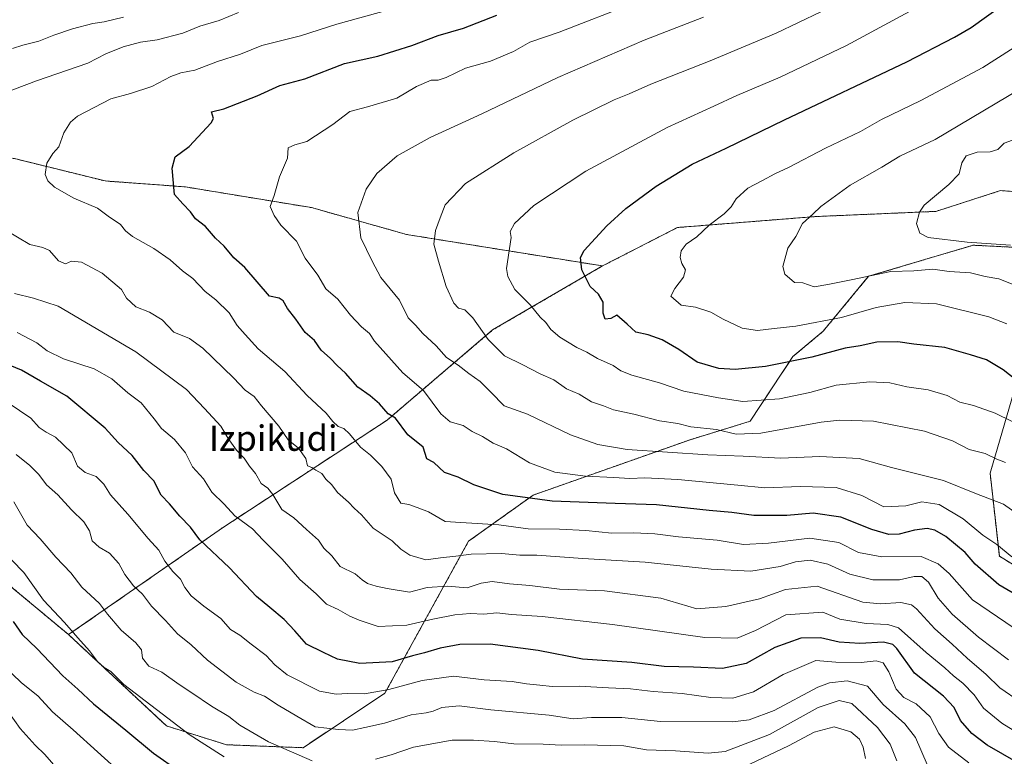
# Model space of a CAD drawing. Units: metres. Extents: x 617445 to 620890, y 4743314 to 4745686.
# Drawn here: x 619501 to 619812, y 4745021 to 4745253 of the extents above; entities that cross this region are included whole.
import ezdxf
from ezdxf.enums import TextEntityAlignment as Align

# ---------------------------------------------------------------- set-up
doc = ezdxf.new("R2010")
doc.units = ezdxf.units.M
doc.header["$MEASUREMENT"] = 0
doc.linetypes.add('TRAZOS', pattern=[0.75, 0.5, -0.25])
for name, color, linetype, lineweight in [('Arbolado forestal', 92, 'TRAZOS', 0), ('Arbolado forestal CxS', 92, 'Continuous', 0), ('Curva de nivel maestra', 36, 'Continuous', 30), ('Curva de nivel normal', 36, 'Continuous', 0), ('Texto cartográfico', 19, 'Continuous', 0)]:
    doc.layers.add(name, color=color, linetype=linetype, lineweight=lineweight)
doc.styles.add('Arial', font='txt', dxfattribs={"height": 0.2})

# ---------------------------------------------------------------- blocks, each defined once
blk = doc.blocks.new('*U168')
at = {"layer": 'Curva de nivel normal', "color": 36, "linetype": 'Continuous', "lineweight": 0}
blk.add_polyline3d([(619816.42, 4745231.46, 785), (619789.66, 4745215.61, 785), (619778.55, 4745210.38, 785), (619772.87, 4745206.9, 785), (619762.88, 4745201.16, 785), (619753.71, 4745194.49, 785), (619751.14, 4745192, 785), (619747.9, 4745189.1, 785), (619745.79, 4745184.98, 785), (619743.26, 4745181.29, 785), (619741.66, 4745175.58, 785), (619742.3, 4745173.09, 785), (619745.41, 4745170.49, 785), (619747.95, 4745170.36, 785), (619751.52, 4745169.16, 785), (619755.84, 4745169.88, 785), (619763.27, 4745171.31, 785), (619775.71, 4745173.98, 785), (619782.97, 4745174.2, 785), (619789.01, 4745174.67, 785), (619794.14, 4745173.91, 785), (619800.8, 4745173.51, 785), (619805.47, 4745172.39, 785), (619809.8, 4745171.6, 785), (619817.47, 4745168.59, 785)], dxfattribs=at)
blk = doc.blocks.new('*U171')
at = {"layer": 'Curva de nivel normal', "color": 36, "linetype": 'Continuous', "lineweight": 0}
blk.add_polyline3d([(619533.26, 4745015.6, 695), (619518, 4745029.45, 695), (619511.43, 4745035.1, 695), (619506.96, 4745040.04, 695), (619501.6, 4745044.35, 695), (619495.98, 4745049.7, 695)], dxfattribs=at)
blk = doc.blocks.new('*U176')
at = {"layer": 'Curva de nivel normal', "color": 36, "linetype": 'Continuous', "lineweight": 0}
for points in [[(619767.71, 4745020.43, 705), (619767.01, 4745023.98, 705), (619765.87, 4745026.54, 705), (619763.13, 4745028.78, 705), (619757.83, 4745030.4, 705), (619751.53, 4745028.74, 705), (619743.47, 4745024.37, 705), (619725.51, 4745015.85, 705)], [(619565.52, 4745020.94, 705), (619554.54, 4745027.95, 705), (619533.95, 4745043.7, 705), (619529.8, 4745047.88, 705), (619527.72, 4745049.14, 705), (619525.59, 4745050.96, 705), (619523.12, 4745054.38, 705), (619519.43, 4745058.47, 705), (619515.22, 4745063.3, 705), (619508.59, 4745070.29, 705), (619502.38, 4745079.05, 705), (619498.66, 4745082.9, 705)]]:
    blk.add_polyline3d(points, dxfattribs=at)
blk = doc.blocks.new('*U181')
at = {"layer": 'Curva de nivel normal', "color": 36, "linetype": 'Continuous', "lineweight": 0}
for points in [[(619777.65, 4745019.63, 710), (619775.57, 4745024.91, 710), (619771.52, 4745030.16, 710), (619763.4, 4745037.7, 710), (619759.47, 4745038.68, 710), (619752.8, 4745036.43, 710), (619737.47, 4745027.93, 710), (619723.47, 4745022.58, 710), (619718.14, 4745022.06, 710), (619707.85, 4745022.84, 710), (619698.67, 4745023.18, 710), (619691.52, 4745024.34, 710), (619679.14, 4745024.71, 710), (619671.8, 4745024.55, 710), (619666.16, 4745024.96, 710), (619656.9, 4745025, 710), (619650.83, 4745025.78, 710), (619644.14, 4745026.14, 710), (619637.47, 4745026.22, 710), (619625.25, 4745024.01, 710), (619618.16, 4745021.57, 710), (619613.23, 4745020.16, 710)], [(619593.28, 4745019.68, 710), (619579.48, 4745025.61, 710), (619570.48, 4745030.87, 710), (619567.03, 4745033.65, 710), (619561.57, 4745036.94, 710), (619555.41, 4745041.1, 710), (619551.33, 4745043.72, 710), (619545.88, 4745047.63, 710), (619541.8, 4745049.56, 710), (619539.84, 4745052, 710), (619539.44, 4745054.61, 710), (619537.7, 4745056.92, 710), (619533.03, 4745060.88, 710), (619528.8, 4745065.88, 710), (619526.24, 4745069.27, 710), (619520.7, 4745074.46, 710), (619517.19, 4745078.94, 710), (619512.52, 4745083.93, 710), (619507.58, 4745089.66, 710), (619503.46, 4745093.96, 710), (619499.22, 4745101.3, 710)]]:
    blk.add_polyline3d(points, dxfattribs=at)
blk = doc.blocks.new('*U183')
at = {"layer": 'Curva de nivel normal', "color": 36, "linetype": 'Continuous', "lineweight": 0}
blk.add_polyline3d([(619814.14, 4745215.41, 790), (619811.47, 4745214.42, 790), (619809.47, 4745212.38, 790), (619807.03, 4745211.65, 790), (619802.96, 4745211.62, 790), (619799.45, 4745210.44, 790), (619798.1, 4745208.2, 790), (619797.23, 4745204.76, 790), (619794.01, 4745201.36, 790), (619786.27, 4745194.84, 790), (619784.74, 4745192.66, 790), (619783.83, 4745189.1, 790), (619784.89, 4745186.1, 790), (619787.55, 4745184.71, 790), (619799.75, 4745183.2, 790), (619813.43, 4745182.23, 790)], dxfattribs=at)
blk = doc.blocks.new('*U188')
at = {"layer": 'Curva de nivel normal', "color": 36, "linetype": 'Continuous', "lineweight": 0}
blk.add_polyline3d([(619787.24, 4745018.46, 715), (619783.5, 4745026.97, 715), (619780.16, 4745031.32, 715), (619773.33, 4745037.41, 715), (619768.43, 4745043.18, 715), (619761.93, 4745044.88, 715), (619756.4, 4745044.26, 715), (619752.74, 4745042.94, 715), (619738.93, 4745035.48, 715), (619731.1, 4745032.54, 715), (619725.8, 4745031.93, 715), (619703.14, 4745032.11, 715), (619690.95, 4745033.34, 715), (619681.4, 4745033.32, 715), (619675.62, 4745032.89, 715), (619668, 4745034.06, 715), (619649.58, 4745035.72, 715), (619639.66, 4745037.02, 715), (619634.14, 4745036.48, 715), (619631.49, 4745035.3, 715), (619629.22, 4745034.77, 715), (619624.49, 4745034.14, 715), (619616.14, 4745031.51, 715), (619609.88, 4745030.22, 715), (619605.98, 4745029.36, 715), (619601.64, 4745029.58, 715), (619594.22, 4745030.39, 715), (619588.48, 4745033.76, 715), (619582.56, 4745037.21, 715), (619578.28, 4745040.07, 715), (619575.04, 4745041.35, 715), (619569.31, 4745044.47, 715), (619560.35, 4745051.43, 715), (619555.16, 4745056.24, 715), (619550.79, 4745059.74, 715), (619547.08, 4745063.86, 715), (619542.64, 4745068.42, 715), (619539.78, 4745072.22, 715), (619536.92, 4745074.88, 715), (619534.2, 4745078.42, 715), (619532.37, 4745081.88, 715), (619529.42, 4745085.17, 715), (619526.15, 4745087.06, 715), (619523.99, 4745089.07, 715), (619523.13, 4745092.21, 715), (619521.3, 4745095.04, 715), (619517.42, 4745098.84, 715), (619513.07, 4745103.49, 715), (619509.56, 4745106.64, 715), (619507.14, 4745109.98, 715), (619504.33, 4745112.83, 715), (619499.98, 4745116.22, 715)], dxfattribs=at)
blk = doc.blocks.new('*U191')
at = {"layer": 'Curva de nivel normal', "color": 36, "linetype": 'Continuous', "lineweight": 0}
for points in [[(619816.49, 4745038.24, 735), (619810.14, 4745042.72, 735), (619805.8, 4745046.88, 735), (619799.78, 4745052.02, 735), (619795.12, 4745056.44, 735), (619789.6, 4745061.24, 735), (619783.84, 4745067.6, 735), (619782.22, 4745068.8, 735), (619778.88, 4745069.58, 735), (619772.43, 4745069.19, 735), (619766.88, 4745069.7, 735), (619752.47, 4745074.7, 735), (619742.56, 4745073.71, 735), (619734.28, 4745070.76, 735), (619723.74, 4745068.29, 735), (619714.56, 4745067.64, 735), (619703.22, 4745070.97, 735), (619685.5, 4745073.24, 735), (619671.3, 4745073.84, 735), (619661.97, 4745074.98, 735), (619655.47, 4745075.48, 735), (619650.05, 4745076.16, 735), (619646.63, 4745075.68, 735), (619642.12, 4745074.2, 735), (619636, 4745074.75, 735), (619629.56, 4745074.32, 735), (619623.96, 4745072.84, 735), (619616.92, 4745074, 735), (619613.45, 4745074.75, 735), (619610.79, 4745075.61, 735), (619609.03, 4745076.76, 735), (619606.82, 4745078.65, 735), (619602.16, 4745080.91, 735), (619599.45, 4745084.34, 735), (619597.02, 4745086.67, 735), (619595.32, 4745089.21, 735), (619591.48, 4745092.56, 735), (619587.56, 4745096.24, 735), (619583.69, 4745098.95, 735), (619580.9, 4745103.66, 735), (619579.27, 4745105.64, 735), (619577.24, 4745107.09, 735), (619575.44, 4745110.25, 735), (619573.49, 4745112.57, 735), (619571.89, 4745115.08, 735), (619569.42, 4745117.6, 735), (619566.81, 4745121.34, 735), (619564.46, 4745125.21, 735), (619559.31, 4745130.79, 735), (619553.67, 4745136.73, 735), (619537.73, 4745148.64, 735), (619513.21, 4745163.04, 735), (619505.49, 4745165.6, 735), (619499.48, 4745167.06, 735)], [(619498.84, 4745244.28, 735), (619502.06, 4745245.35, 735), (619507.14, 4745246.6, 735), (619511.8, 4745248.52, 735), (619517.72, 4745250.51, 735), (619524.13, 4745252.19, 735), (619527.72, 4745252.65, 735), (619533.78, 4745254.15, 735)]]:
    blk.add_polyline3d(points, dxfattribs=at)
blk = doc.blocks.new('*U194')
at = {"layer": 'Curva de nivel normal', "color": 36, "linetype": 'Continuous', "lineweight": 0}
blk.add_polyline3d([(619800.33, 4745019.08, 720), (619793.91, 4745023.99, 720), (619790.83, 4745028.24, 720), (619788.16, 4745033.51, 720), (619783.67, 4745037.65, 720), (619779.8, 4745039.68, 720), (619777.37, 4745042.27, 720), (619775.08, 4745047.72, 720), (619773.37, 4745050.53, 720), (619771.12, 4745051.16, 720), (619766.4, 4745050.62, 720), (619758.44, 4745050.81, 720), (619752.09, 4745051.26, 720), (619741.83, 4745046.92, 720), (619732.4, 4745041.43, 720), (619725.96, 4745039.46, 720), (619719.02, 4745039.58, 720), (619710, 4745040.87, 720), (619700.76, 4745041.5, 720), (619693.65, 4745042.4, 720), (619686.75, 4745042.64, 720), (619677.5, 4745043.17, 720), (619668.99, 4745043.07, 720), (619665.04, 4745043.54, 720), (619660.9, 4745043.89, 720), (619656.33, 4745044.67, 720), (619647.54, 4745045.21, 720), (619637.86, 4745046.33, 720), (619627.95, 4745045.03, 720), (619617.45, 4745042.18, 720), (619609.77, 4745040.78, 720), (619604.47, 4745040.87, 720), (619600.85, 4745040.71, 720), (619595.58, 4745041.67, 720), (619585.46, 4745046.82, 720), (619581.53, 4745049.96, 720), (619578.75, 4745052.83, 720), (619574.02, 4745056.43, 720), (619570.52, 4745059.26, 720), (619567.58, 4745061.04, 720), (619564.49, 4745064.54, 720), (619559.13, 4745068.44, 720), (619555.19, 4745071.73, 720), (619553.2, 4745074.28, 720), (619551.77, 4745076.94, 720), (619549.42, 4745079.32, 720), (619546.84, 4745082.6, 720), (619544.96, 4745086.06, 720), (619541.55, 4745089.76, 720), (619535.18, 4745097.46, 720), (619529.75, 4745103.5, 720), (619527.59, 4745106.85, 720), (619525.18, 4745109.31, 720), (619521.69, 4745110.62, 720), (619519.34, 4745112.56, 720), (619517.51, 4745116.83, 720), (619512.42, 4745121.73, 720), (619509.42, 4745123.28, 720), (619507.26, 4745124.74, 720), (619504.57, 4745127.73, 720), (619497.48, 4745132.58, 720)], dxfattribs=at)
blk = doc.blocks.new('*U195')
at = {"layer": 'Curva de nivel normal', "color": 36, "linetype": 'Continuous', "lineweight": 0}
blk.add_polyline3d([(619825, 4745022.75, 730), (619810.77, 4745031.52, 730), (619805, 4745036.3, 730), (619802.01, 4745040.47, 730), (619798.44, 4745044.18, 730), (619795.45, 4745046.44, 730), (619792.74, 4745049.02, 730), (619786.88, 4745053.78, 730), (619778.17, 4745061.61, 730), (619774.76, 4745062.68, 730), (619767.92, 4745063, 730), (619759.63, 4745064.38, 730), (619754.25, 4745066.5, 730), (619742.66, 4745065.74, 730), (619733.12, 4745060.73, 730), (619727.24, 4745058.32, 730), (619717.07, 4745058.6, 730), (619687.97, 4745062.66, 730), (619665.8, 4745065.18, 730), (619656.14, 4745065.83, 730), (619651.48, 4745066.28, 730), (619647.43, 4745065.96, 730), (619643.16, 4745066.11, 730), (619638.26, 4745065.67, 730), (619631.34, 4745064.36, 730), (619623.14, 4745062.45, 730), (619614.14, 4745062, 730), (619608.14, 4745064.03, 730), (619605.14, 4745065.23, 730), (619601.47, 4745067.36, 730), (619597.77, 4745069.04, 730), (619594.58, 4745072.33, 730), (619589.42, 4745076.83, 730), (619583.81, 4745083.23, 730), (619577.81, 4745089.2, 730), (619574.46, 4745092.79, 730), (619568.96, 4745096.94, 730), (619565.54, 4745100.6, 730), (619561.7, 4745104.39, 730), (619559.03, 4745108.54, 730), (619555.61, 4745112.38, 730), (619553.35, 4745116.76, 730), (619549.87, 4745120.95, 730), (619545.79, 4745124.43, 730), (619543.52, 4745127.51, 730), (619539.37, 4745132.55, 730), (619535.23, 4745135.66, 730), (619530.13, 4745140.08, 730), (619524.59, 4745143.28, 730), (619514.89, 4745146.38, 730), (619509.8, 4745148.94, 730), (619506.47, 4745151.47, 730), (619500.31, 4745154.76, 730)], dxfattribs=at)
blk = doc.blocks.new('*U201')
at = {"layer": 'Curva de nivel normal', "color": 36, "linetype": 'Continuous', "lineweight": 0}
blk.add_polyline3d([(619822.15, 4745249.47, 780), (619804.79, 4745238.27, 780), (619785.22, 4745227.92, 780), (619772.8, 4745221.94, 780), (619766.14, 4745218.16, 780), (619755.14, 4745212.83, 780), (619743.47, 4745206.76, 780), (619739.14, 4745204.76, 780), (619735.31, 4745202.62, 780), (619730.67, 4745200.21, 780), (619726.95, 4745196.84, 780), (619725.36, 4745194.38, 780), (619723.17, 4745192.18, 780), (619718.46, 4745188.55, 780), (619714.62, 4745184.88, 780), (619711.2, 4745182.55, 780), (619709.68, 4745180.51, 780), (619709.34, 4745178.38, 780), (619709.86, 4745176.48, 780), (619710.97, 4745174.46, 780), (619710.38, 4745172.13, 780), (619707.67, 4745168.62, 780), (619706.37, 4745166.17, 780), (619709.61, 4745163.39, 780), (619714.19, 4745162.71, 780), (619718.99, 4745161.18, 780), (619722.85, 4745158.89, 780), (619728.9, 4745156.13, 780), (619733.75, 4745155.38, 780), (619738.91, 4745156.02, 780), (619745.75, 4745156.72, 780), (619760.14, 4745159.46, 780), (619771.14, 4745162.58, 780), (619780.15, 4745164.18, 780), (619790.1, 4745163.78, 780), (619806.66, 4745159.68, 780), (619812.28, 4745157.46, 780)], dxfattribs=at)
blk = doc.blocks.new('*U208')
at = {"layer": 'Curva de nivel normal', "color": 36, "linetype": 'Continuous', "lineweight": 0}
blk.add_polyline3d([(619513.17, 4745016.77, 690), (619509.02, 4745021.66, 690), (619505.97, 4745024.55, 690), (619501.27, 4745029.89, 690), (619497.71, 4745034.89, 690)], dxfattribs=at)
blk = doc.blocks.new('*U219')
at = {"layer": 'Curva de nivel maestra', "color": 36, "linetype": 'Continuous', "lineweight": 30}
blk.add_polyline3d([(619498.99, 4745063.56, 700), (619501.84, 4745059.54, 700), (619506.53, 4745055.1, 700), (619514.73, 4745046.48, 700), (619519.46, 4745042.31, 700), (619524.38, 4745037.6, 700), (619534.6, 4745029.28, 700), (619543.25, 4745022.04, 700), (619551.35, 4745016.43, 700)], dxfattribs=at)
blk = doc.blocks.new('*U225')
at = {"layer": 'Curva de nivel maestra', "color": 36, "linetype": 'Continuous', "lineweight": 30}
blk.add_polyline3d([(619815.97, 4745018.95, 725), (619806.07, 4745024.61, 725), (619801.25, 4745028.26, 725), (619797.71, 4745032.36, 725), (619795.75, 4745036.5, 725), (619792.32, 4745040.07, 725), (619783.22, 4745047.3, 725), (619777.62, 4745055.03, 725), (619776.39, 4745056.34, 725), (619773.38, 4745057.08, 725), (619765.95, 4745056.61, 725), (619759.47, 4745057.1, 725), (619753.51, 4745058.43, 725), (619747.31, 4745058.34, 725), (619739.18, 4745055.44, 725), (619730.11, 4745050.37, 725), (619722.7, 4745048.73, 725), (619713.54, 4745049.18, 725), (619704.23, 4745049.45, 725), (619694.09, 4745050.62, 725), (619678.52, 4745051.73, 725), (619664.53, 4745054.4, 725), (619649.39, 4745056.45, 725), (619639.87, 4745056.34, 725), (619633.61, 4745055.2, 725), (619628.69, 4745053.68, 725), (619624.94, 4745052.8, 725), (619618.47, 4745050.9, 725), (619608.34, 4745050.31, 725), (619601.26, 4745051.76, 725), (619596.92, 4745053.78, 725), (619591.54, 4745056.48, 725), (619587.88, 4745060.63, 725), (619584.51, 4745064.25, 725), (619579.93, 4745068.01, 725), (619575.71, 4745071.45, 725), (619567.25, 4745080.56, 725), (619557.93, 4745089.35, 725), (619554.91, 4745093.3, 725), (619551.58, 4745096.82, 725), (619548.28, 4745100.71, 725), (619545.68, 4745103.42, 725), (619543.36, 4745107.99, 725), (619540.18, 4745111.16, 725), (619536.58, 4745115.89, 725), (619532.16, 4745120.06, 725), (619528, 4745124.53, 725), (619515.98, 4745134.64, 725), (619507.64, 4745139.33, 725), (619501.62, 4745142.88, 725), (619495.75, 4745145.26, 725)], dxfattribs=at)
blk = doc.blocks.new('*U228')
at = {"layer": 'Curva de nivel maestra', "color": 36, "linetype": 'Continuous', "lineweight": 30}
blk.add_polyline3d([(619815.1, 4745139.85, 775), (619811.19, 4745142.94, 775), (619805.87, 4745146.08, 775), (619800.81, 4745147.73, 775), (619792.8, 4745149.96, 775), (619783.02, 4745151.07, 775), (619777.91, 4745151.74, 775), (619771.34, 4745151.67, 775), (619766.04, 4745150.47, 775), (619761.38, 4745149.76, 775), (619750.83, 4745146.92, 775), (619736.22, 4745144.02, 775), (619726.68, 4745143.09, 775), (619721.5, 4745143.42, 775), (619714.68, 4745145.42, 775), (619708.92, 4745149.34, 775), (619703.68, 4745152.43, 775), (619699.2, 4745153.95, 775), (619695.37, 4745154.78, 775), (619692.58, 4745157.33, 775), (619689.33, 4745160.16, 775), (619687.48, 4745159.19, 775), (619685.63, 4745158.9, 775), (619684.99, 4745160.87, 775), (619685, 4745164.28, 775), (619683.58, 4745166.78, 775), (619680.9, 4745169.28, 775), (619678.31, 4745174.48, 775), (619677.87, 4745178.39, 775), (619679.02, 4745180.55, 775), (619686.22, 4745188.37, 775), (619692.17, 4745193.87, 775), (619701.8, 4745200.88, 775), (619713.14, 4745207.8, 775), (619723.8, 4745212.84, 775), (619742.25, 4745221.83, 775), (619780.81, 4745240.05, 775), (619795.81, 4745247.82, 775), (619801.01, 4745250.86, 775), (619810.75, 4745257.81, 775)], dxfattribs=at)

msp = doc.modelspace()

# ---------------------------------------------------------------- linework, layer by layer
at = {"layer": 'Arbolado forestal', "color": 92, "linetype": 'TRAZOS', "lineweight": 0}
for points in [[(619684.84, 4745175.71, 776.32), (619623.09, 4745185.63, 763.58), (619593.11, 4745194.1, 757.2), (619553.29, 4745200.65, 750.6), (619528.02, 4745202.51, 747.07), (619499.41, 4745209.57, 743.9), (619460.77, 4745215.14, 739.19), (619425.52, 4745231.09, 731.43), (619377.76, 4745284.4, 712.68), (619359.73, 4745301.3, 703.17), (619344.89, 4745317.6, 694.21), (619336.95, 4745342.24, 686.57), (619336.22, 4745344.51, 685.87), (619335.49, 4745346.77, 685.13), (619329.61, 4745365.03, 679.06), (619310.86, 4745388.27, 670.15), (619291.03, 4745407.55, 663.04), (619290.25, 4745408.3, 662.77), (619289.35, 4745409.77, 662.08), (619284.35, 4745417.85, 658.2), (619283.29, 4745419.56, 657.76), (619282.24, 4745421.26, 657.55), (619281.21, 4745422.93, 657.34)], [(619684.84, 4745175.71, 776.32), (619708.45, 4745187.83, 778.51), (619751.96, 4745191.28, 785.17), (619789.95, 4745192.92, 790.54), (619810.32, 4745199.47, 793.73), (619829.05, 4745198.18, 797.29), (619887.14, 4745200.2, 810.16), (619916.76, 4745201.65, 818.96)], [(619684.84, 4745175.71, 776.32), (619708.45, 4745187.83, 778.51), (619751.96, 4745191.28, 785.17), (619789.95, 4745192.92, 790.54), (619810.32, 4745199.47, 793.73), (619829.05, 4745198.18, 797.29), (619887.14, 4745200.2, 810.16), (619916.76, 4745201.65, 818.96)], [(619516.5, 4745059.45, 704.28), (619547.34, 4745030.68, 703.95), (619566.28, 4745024.73, 706.36), (619590.43, 4745023.8, 711.44), (619616.21, 4745040.96, 719.55), (619642.6, 4745088.91, 742.01), (619662.97, 4745103.45, 750.58), (619712.45, 4745120.91, 762.52), (619731.37, 4745126.73, 766.98), (619744.84, 4745147.11, 775.38), (619754.38, 4745155.11, 778.01), (619768.74, 4745172.46, 784.55), (619801.69, 4745182.25, 789.35), (619820.51, 4745181.29, 790.14)], [(619516.5, 4745059.45, 704.28), (619547.34, 4745030.68, 703.95), (619566.28, 4745024.73, 706.36), (619590.43, 4745023.8, 711.44), (619616.21, 4745040.96, 719.55), (619642.6, 4745088.91, 742.01), (619662.97, 4745103.45, 750.58), (619712.45, 4745120.91, 762.52), (619731.37, 4745126.73, 766.98), (619744.84, 4745147.11, 775.38), (619754.38, 4745155.11, 778.01), (619768.74, 4745172.46, 784.55), (619801.69, 4745182.25, 789.35), (619820.51, 4745181.29, 790.14)], [(619516.5, 4745059.45, 704.28), (619565.31, 4745093.33, 727.76), (619616.92, 4745127.1, 748.81), (619650.19, 4745155.52, 765.91), (619684.84, 4745175.71, 776.32)], [(619516.5, 4745059.45, 704.28), (619565.31, 4745093.33, 727.76), (619616.92, 4745127.1, 748.81), (619650.19, 4745155.52, 765.91), (619684.84, 4745175.71, 776.32)], [(619820.51, 4745156.55, 781.16), (619807.04, 4745110.37, 762.94), (619809.95, 4745084.18, 753.81), (619821.22, 4745077.27, 754.09)], [(619820.51, 4745156.55, 781.16), (619807.04, 4745110.37, 762.94), (619809.95, 4745084.18, 753.81), (619821.22, 4745077.27, 754.09)], [(619498, 4745074.87, 702.56), (619516.5, 4745059.45, 704.28)]]:
    msp.add_polyline3d(points, dxfattribs=at)
at = {"layer": 'Arbolado forestal CxS', "color": 92, "linetype": 'Continuous', "lineweight": 0}
for points in [[(619941, 4745264.08, 807.85), (619941, 4745250.49, 811.02), (619937.3, 4745235.66, 815.73), (619923.7, 4745218.36, 817.57), (619916.76, 4745201.65, 818.96), (619887.14, 4745200.2, 810.16), (619829.05, 4745198.18, 797.29), (619810.32, 4745199.47, 793.73), (619789.95, 4745192.92, 790.54), (619751.96, 4745191.28, 785.17), (619708.45, 4745187.83, 778.51), (619684.84, 4745175.71, 776.32), (619623.09, 4745185.63, 763.58), (619593.11, 4745194.09, 757.2), (619553.29, 4745200.65, 750.6), (619528.02, 4745202.51, 747.07), (619499.41, 4745209.57, 743.9)], [(619499.41, 4745209.57, 743.9), (619528.02, 4745202.51, 747.07), (619553.29, 4745200.65, 750.6), (619593.11, 4745194.09, 757.2), (619623.09, 4745185.63, 763.58), (619684.84, 4745175.71, 776.32), (619650.19, 4745155.52, 765.91), (619616.92, 4745127.1, 748.81), (619565.31, 4745093.33, 727.76), (619516.5, 4745059.45, 704.28), (619498, 4745074.87, 702.56)], [(619820.51, 4745181.29, 790.14), (619801.69, 4745182.25, 789.35), (619768.74, 4745172.46, 784.55), (619754.38, 4745155.11, 778.01), (619744.84, 4745147.11, 775.38), (619731.37, 4745126.73, 766.98), (619712.45, 4745120.91, 762.52), (619662.97, 4745103.45, 750.58), (619642.6, 4745088.91, 742), (619616.21, 4745040.95, 719.55), (619590.43, 4745023.8, 711.44), (619566.28, 4745024.73, 706.36), (619547.34, 4745030.68, 703.95), (619516.5, 4745059.45, 704.28), (619565.31, 4745093.33, 727.76), (619616.92, 4745127.1, 748.81), (619650.19, 4745155.52, 765.91), (619684.84, 4745175.71, 776.32), (619708.45, 4745187.83, 778.51), (619751.96, 4745191.28, 785.17), (619789.95, 4745192.92, 790.54), (619810.32, 4745199.47, 793.73), (619829.05, 4745198.18, 797.29)], [(619498, 4745074.87, 702.56), (619516.5, 4745059.45, 704.28), (619516.5, 4745059.45, 704.28), (619547.34, 4745030.68, 703.95), (619566.28, 4745024.73, 706.36), (619590.43, 4745023.8, 711.44), (619616.21, 4745040.95, 719.55), (619642.6, 4745088.91, 742), (619662.97, 4745103.45, 750.58), (619712.45, 4745120.91, 762.52), (619731.37, 4745126.73, 766.98), (619744.84, 4745147.11, 775.38), (619754.38, 4745155.11, 778.01), (619768.74, 4745172.46, 784.55), (619801.69, 4745182.25, 789.35), (619820.51, 4745181.29, 790.14)], [(619820.51, 4745156.55, 781.16), (619807.04, 4745110.37, 762.94), (619809.95, 4745084.18, 753.81), (619821.23, 4745077.27, 754.09)], [(619821.23, 4745077.27, 754.09), (619809.95, 4745084.18, 753.81), (619807.04, 4745110.37, 762.94), (619820.51, 4745156.55, 781.16)]]:
    msp.add_polyline3d(points, dxfattribs=at)
at = {"layer": 'Curva de nivel maestra', "color": 36, "linetype": 'Continuous', "lineweight": 30}
msp.add_polyline3d([(619822.59, 4745067.67, 750), (619809.78, 4745075.19, 750), (619802.37, 4745081.64, 750), (619799.13, 4745085.32, 750), (619793.08, 4745090.36, 750), (619789.59, 4745092.44, 750), (619787.15, 4745092.91, 750), (619783.24, 4745092.4, 750), (619778.38, 4745091.16, 750), (619775.08, 4745090.99, 750), (619769.7, 4745092.6, 750), (619759.96, 4745096.52, 750), (619751.26, 4745097.79, 750), (619742.98, 4745097.06, 750), (619732.58, 4745096.99, 750), (619725.58, 4745097.92, 750), (619718.41, 4745098.6, 750), (619701.81, 4745100.43, 750), (619688.84, 4745100.77, 750), (619668.96, 4745101.52, 750), (619653.38, 4745103.63, 750), (619644.28, 4745106.7, 750), (619639.37, 4745109.12, 750), (619635.06, 4745110.63, 750), (619631.62, 4745113.7, 750), (619629.44, 4745114.87, 750), (619628.31, 4745118.61, 750), (619623.42, 4745122.5, 750), (619619.62, 4745127.74, 750), (619617.27, 4745129.08, 750), (619614.55, 4745132.25, 750), (619611.54, 4745134.78, 750), (619607.7, 4745137.45, 750), (619603.8, 4745141.87, 750), (619601.22, 4745144.3, 750), (619599.1, 4745146.51, 750), (619596.18, 4745149.11, 750), (619594.02, 4745152.2, 750), (619591.08, 4745154.68, 750), (619588.16, 4745158.9, 750), (619585.52, 4745162.26, 750), (619584.15, 4745164.74, 750), (619582.9, 4745165.53, 750), (619579.84, 4745166.15, 750), (619572.04, 4745175.24, 750), (619568.6, 4745178.3, 750), (619565.59, 4745182, 750), (619562.8, 4745184.48, 750), (619559.72, 4745188.12, 750), (619556.54, 4745190.55, 750), (619554.99, 4745192.74, 750), (619552.54, 4745195.32, 750), (619549.88, 4745198.29, 750), (619549.2, 4745206.55, 750), (619550.07, 4745210.14, 750), (619554.47, 4745213.43, 750), (619561.47, 4745220.86, 750), (619562.22, 4745222.19, 750), (619561.56, 4745224.36, 750), (619565.46, 4745225.3, 750), (619575.94, 4745229.35, 750), (619583.14, 4745232.6, 750), (619590.97, 4745234.7, 750), (619603.48, 4745239.53, 750), (619613.97, 4745241.88, 750), (619624.69, 4745245.19, 750), (619633.01, 4745248.34, 750), (619641.02, 4745250.7, 750), (619651.47, 4745254.82, 750)], dxfattribs=at)
at = {"layer": 'Curva de nivel normal', "color": 36, "linetype": 'Continuous', "lineweight": 0}
for points in [[(619760.68, 4745259.18, 765), (619739.6, 4745249.16, 765), (619718.82, 4745240.36, 765), (619700.07, 4745233.04, 765), (619693.21, 4745230.03, 765), (619688.55, 4745228.14, 765), (619675.47, 4745221.66, 765), (619656.88, 4745211.43, 765), (619641.66, 4745201.66, 765), (619635.27, 4745194.96, 765), (619633.63, 4745190.86, 765), (619632.14, 4745186.93, 765), (619631.62, 4745182.56, 765), (619633.14, 4745177.27, 765), (619635.51, 4745169.26, 765), (619637.91, 4745163.99, 765), (619639.44, 4745162.45, 765), (619641.42, 4745161.89, 765), (619643.99, 4745159.33, 765), (619648.8, 4745152.54, 765), (619653.95, 4745147.37, 765), (619659.68, 4745144.55, 765), (619665.18, 4745141.72, 765), (619669.46, 4745139.76, 765), (619673.45, 4745136.98, 765), (619677.45, 4745135.24, 765), (619681.4, 4745132.86, 765), (619685.12, 4745131.62, 765), (619688.27, 4745130.34, 765), (619694.66, 4745129.02, 765), (619702.82, 4745126.9, 765), (619708.55, 4745126, 765), (619712.73, 4745124.96, 765), (619720.73, 4745124.18, 765), (619726.99, 4745122.66, 765), (619734.77, 4745123, 765), (619753.8, 4745126.43, 765), (619759.67, 4745127.05, 765), (619770.26, 4745126.73, 765), (619786.34, 4745123.57, 765), (619795.2, 4745120.61, 765), (619800.45, 4745117.86, 765), (619805.44, 4745116.52, 765), (619809.11, 4745114.79, 765), (619811.88, 4745113.72, 765)], [(619827.78, 4745052.59, 745), (619801.47, 4745070.45, 745), (619794.12, 4745078.71, 745), (619790.7, 4745081.73, 745), (619785.35, 4745084.06, 745), (619772.94, 4745083.96, 745), (619765.52, 4745085.4, 745), (619759.33, 4745088.5, 745), (619750.24, 4745089.88, 745), (619737.15, 4745088.28, 745), (619729.27, 4745087.87, 745), (619720.96, 4745089.19, 745), (619708.79, 4745090.34, 745), (619701.3, 4745091.22, 745), (619694.69, 4745091.56, 745), (619687.74, 4745091.48, 745), (619679.61, 4745092.32, 745), (619671.27, 4745092.67, 745), (619661.44, 4745092.84, 745), (619652.12, 4745094.11, 745), (619640.14, 4745094.8, 745), (619635.22, 4745095.18, 745), (619629.95, 4745098.18, 745), (619626.44, 4745099.57, 745), (619623.77, 4745100.51, 745), (619621.21, 4745100.96, 745), (619619.27, 4745104.15, 745), (619618.18, 4745108.45, 745), (619615.29, 4745112.5, 745), (619611.66, 4745116.07, 745), (619608.52, 4745118.6, 745), (619605.08, 4745122.82, 745), (619603.32, 4745124.42, 745), (619601.5, 4745125.12, 745), (619599.79, 4745126.71, 745), (619597.69, 4745129.24, 745), (619591.67, 4745134.86, 745), (619584.71, 4745142.46, 745), (619576.26, 4745149.54, 745), (619572.21, 4745154.12, 745), (619569.6, 4745156.89, 745), (619567.17, 4745160.92, 745), (619562.96, 4745165.04, 745), (619559.58, 4745167.66, 745), (619555.64, 4745171.72, 745), (619552.39, 4745174.14, 745), (619548.51, 4745177.59, 745), (619543.33, 4745181.25, 745), (619536.7, 4745184.99, 745), (619534.42, 4745186.74, 745), (619532.86, 4745188.79, 745), (619529.02, 4745191.44, 745), (619525.65, 4745193.89, 745), (619518.13, 4745197.09, 745), (619512.05, 4745200.58, 745), (619509.98, 4745202.58, 745), (619509.11, 4745204.6, 745), (619509.68, 4745208.15, 745), (619511.52, 4745211.13, 745), (619513.4, 4745213.22, 745), (619514.97, 4745217.7, 745), (619517.11, 4745221.06, 745), (619519.34, 4745222.91, 745), (619529.8, 4745228.38, 745), (619536.04, 4745230.09, 745), (619542.74, 4745232.27, 745), (619548.7, 4745235.48, 745), (619551.86, 4745236.63, 745), (619556.34, 4745237.45, 745), (619563.48, 4745240.23, 745), (619570.66, 4745242.52, 745), (619577.4, 4745245.26, 745), (619589.65, 4745248.31, 745), (619601.1, 4745251.97, 745), (619623.52, 4745258.14, 745)], [(619813.88, 4745083.96, 755), (619809.16, 4745087.91, 755), (619804.77, 4745090.85, 755), (619798.57, 4745095.98, 755), (619790.94, 4745100.53, 755), (619785.52, 4745101.28, 755), (619780.47, 4745100.07, 755), (619773.58, 4745099.72, 755), (619766.54, 4745103.3, 755), (619758.52, 4745105.9, 755), (619747.24, 4745106.18, 755), (619736, 4745105.71, 755), (619727.51, 4745106.59, 755), (619708.54, 4745108.37, 755), (619698.14, 4745108.87, 755), (619693.4, 4745108.64, 755), (619688.45, 4745109.02, 755), (619679.45, 4745109.46, 755), (619669.82, 4745110.69, 755), (619661.85, 4745113.6, 755), (619654.57, 4745117.99, 755), (619650.36, 4745119.78, 755), (619647.01, 4745121.9, 755), (619643.74, 4745123.56, 755), (619640.92, 4745125.36, 755), (619636.78, 4745126.57, 755), (619633.82, 4745129.12, 755), (619628.38, 4745136.46, 755), (619621.91, 4745141.99, 755), (619612.92, 4745151.99, 755), (619611.36, 4745154.37, 755), (619608.9, 4745156.5, 755), (619605.4, 4745160.22, 755), (619601.42, 4745165.21, 755), (619597.64, 4745168.54, 755), (619595.11, 4745172.83, 755), (619591.07, 4745178.14, 755), (619588.4, 4745183.48, 755), (619583.4, 4745188.57, 755), (619581.33, 4745191.62, 755), (619580.05, 4745194.44, 755), (619581.31, 4745197.88, 755), (619583.05, 4745203.79, 755), (619585.5, 4745209.7, 755), (619585.76, 4745212.97, 755), (619587.84, 4745213.9, 755), (619591.61, 4745214.98, 755), (619599.8, 4745220.35, 755), (619605.14, 4745224.44, 755), (619610.74, 4745225.84, 755), (619620, 4745228.67, 755), (619626.16, 4745232.25, 755), (619630.82, 4745234.27, 755), (619633.02, 4745234.26, 755), (619635.56, 4745235.12, 755), (619641.68, 4745238.04, 755), (619649.47, 4745240.24, 755), (619656.82, 4745243.36, 755), (619661.89, 4745246.31, 755), (619671.22, 4745249.44, 755), (619695.03, 4745258.63, 755)], [(619784.14, 4745257.32, 770), (619761.8, 4745245.21, 770), (619740.8, 4745235.28, 770), (619727.14, 4745229.42, 770), (619719.94, 4745226.07, 770), (619705.24, 4745219.41, 770), (619679.59, 4745205.56, 770), (619663.21, 4745194.73, 770), (619657.1, 4745189.1, 770), (619655.7, 4745186.55, 770), (619656.07, 4745184.65, 770), (619654.56, 4745174.87, 770), (619654.96, 4745172.42, 770), (619657.19, 4745168.24, 770), (619662.01, 4745163.5, 770), (619665.23, 4745159.6, 770), (619667.01, 4745157.83, 770), (619668.59, 4745155.67, 770), (619671.4, 4745153.29, 770), (619676.71, 4745150.02, 770), (619679.86, 4745148.56, 770), (619683.22, 4745146.53, 770), (619688.22, 4745144.28, 770), (619690.57, 4745142.65, 770), (619694.04, 4745141.29, 770), (619702.78, 4745138.86, 770), (619710.5, 4745136.25, 770), (619721.38, 4745134.13, 770), (619729.09, 4745133.01, 770), (619740.67, 4745133.77, 770), (619750.24, 4745135.78, 770), (619758.48, 4745138.08, 770), (619769.07, 4745139.2, 770), (619775.44, 4745138.85, 770), (619780.8, 4745137.62, 770), (619787.54, 4745136.62, 770), (619793.45, 4745134.86, 770), (619797.46, 4745132.79, 770), (619801.78, 4745131.74, 770), (619808.66, 4745129.24, 770), (619819.56, 4745123.9, 770)], [(619570.11, 4745255.59, 740), (619563.93, 4745253.16, 740), (619557.88, 4745251.32, 740), (619552.47, 4745249.16, 740), (619544.47, 4745246.99, 740), (619539.19, 4745246.29, 740), (619533.68, 4745244.76, 740), (619528.2, 4745242.55, 740), (619522.62, 4745239.7, 740), (619506.42, 4745234.1, 740), (619485.47, 4745226.19, 740)], [(619716.66, 4745254.12, 760), (619697.94, 4745246.93, 760), (619670.75, 4745235.12, 760), (619646.8, 4745223.68, 760), (619630.47, 4745216.24, 760), (619620.06, 4745210.46, 760), (619613.66, 4745204.88, 760), (619610.3, 4745199.88, 760), (619607.66, 4745192.55, 760), (619608.59, 4745184.55, 760), (619612.19, 4745177.26, 760), (619614.98, 4745172.07, 760), (619620.86, 4745164.93, 760), (619623.6, 4745159.33, 760), (619625.92, 4745157.02, 760), (619628.21, 4745154.4, 760), (619632.4, 4745150.56, 760), (619635.68, 4745146.88, 760), (619639.32, 4745144.46, 760), (619642.69, 4745141.78, 760), (619646.24, 4745139.29, 760), (619649.62, 4745135.94, 760), (619653.82, 4745131.55, 760), (619661.19, 4745128.94, 760), (619674.72, 4745122.47, 760), (619683.37, 4745119.45, 760), (619692.61, 4745117.88, 760), (619718.06, 4745116.14, 760), (619729.14, 4745115.77, 760), (619741.03, 4745115.07, 760), (619753.38, 4745115.61, 760), (619765.7, 4745115.03, 760), (619775.94, 4745112.14, 760), (619792.32, 4745108.03, 760), (619802.76, 4745103.84, 760), (619811.24, 4745100.55, 760), (619817.01, 4745096.52, 760)], [(619496.54, 4745187.14, 740), (619504.33, 4745182.5, 740), (619508.38, 4745181.58, 740), (619510.51, 4745180.59, 740), (619513.3, 4745177.31, 740), (619515.48, 4745176.4, 740), (619517.47, 4745177.25, 740), (619520.58, 4745176.91, 740), (619527.14, 4745173.41, 740), (619533.16, 4745168.24, 740), (619534.79, 4745165.54, 740), (619537.71, 4745162.79, 740), (619542.03, 4745161.11, 740), (619546.02, 4745158.77, 740), (619549.73, 4745154.83, 740), (619554.63, 4745152.79, 740), (619558.82, 4745149.74, 740), (619568.47, 4745140.42, 740), (619572.19, 4745136.55, 740), (619574.98, 4745134.55, 740), (619577.33, 4745131.55, 740), (619582.74, 4745125.22, 740), (619585.68, 4745120.88, 740), (619589.04, 4745118.26, 740), (619591.26, 4745114.99, 740), (619591.81, 4745112.71, 740), (619593.14, 4745112.18, 740), (619594.43, 4745111.33, 740), (619596.31, 4745110.31, 740), (619597.6, 4745108.5, 740), (619599.45, 4745106.66, 740), (619601.32, 4745104.3, 740), (619604.8, 4745101.2, 740), (619606.51, 4745099.3, 740), (619608.8, 4745097.22, 740), (619612.54, 4745092.99, 740), (619618.47, 4745089.03, 740), (619621.28, 4745086.39, 740), (619624.14, 4745084.48, 740), (619629.15, 4745083.04, 740), (619633.73, 4745083.72, 740), (619638.56, 4745084.21, 740), (619643.43, 4745084.84, 740), (619652.96, 4745085.04, 740), (619658.82, 4745084.56, 740), (619664.09, 4745084.5, 740), (619678.68, 4745083.46, 740), (619698.26, 4745082.33, 740), (619719.14, 4745080.05, 740), (619731.56, 4745079.48, 740), (619740.82, 4745080.98, 740), (619745.72, 4745082.46, 740), (619750.27, 4745082.96, 740), (619755.84, 4745081.69, 740), (619762.84, 4745078.53, 740), (619770.01, 4745076.76, 740), (619778.43, 4745076.76, 740), (619783.13, 4745077.78, 740), (619785.47, 4745077.8, 740), (619787.66, 4745076, 740), (619790.68, 4745070.94, 740), (619795.02, 4745065.88, 740), (619803.35, 4745058.7, 740), (619812.79, 4745051.52, 740)]]:
    msp.add_polyline3d(points, dxfattribs=at)

# ---------------------------------------------------------------- block references
at = {"layer": 'Curva de nivel maestra', "color": 36, "linetype": 'Continuous', "lineweight": 30}
for name in ['*U228', '*U219', '*U225']:
    msp.add_blockref(name, (0, 0), dxfattribs=at)
at = {"layer": 'Curva de nivel normal', "color": 36, "linetype": 'Continuous', "lineweight": 0}
for name in ['*U201', '*U168', '*U183', '*U191', '*U208', '*U171', '*U176', '*U181', '*U188', '*U194', '*U195']:
    msp.add_blockref(name, (0, 0), dxfattribs=at)

# ---------------------------------------------------------------- texts
at = {"layer": 'Texto cartográfico', "color": 19, "linetype": 'Continuous', "lineweight": 0, "style": 'Arial'}
msp.add_text('Izpikudi', height=8, dxfattribs=at).set_placement((619581.01, 4745121.4), align=Align.MIDDLE_CENTER)

doc.saveas('drawing.dxf')
